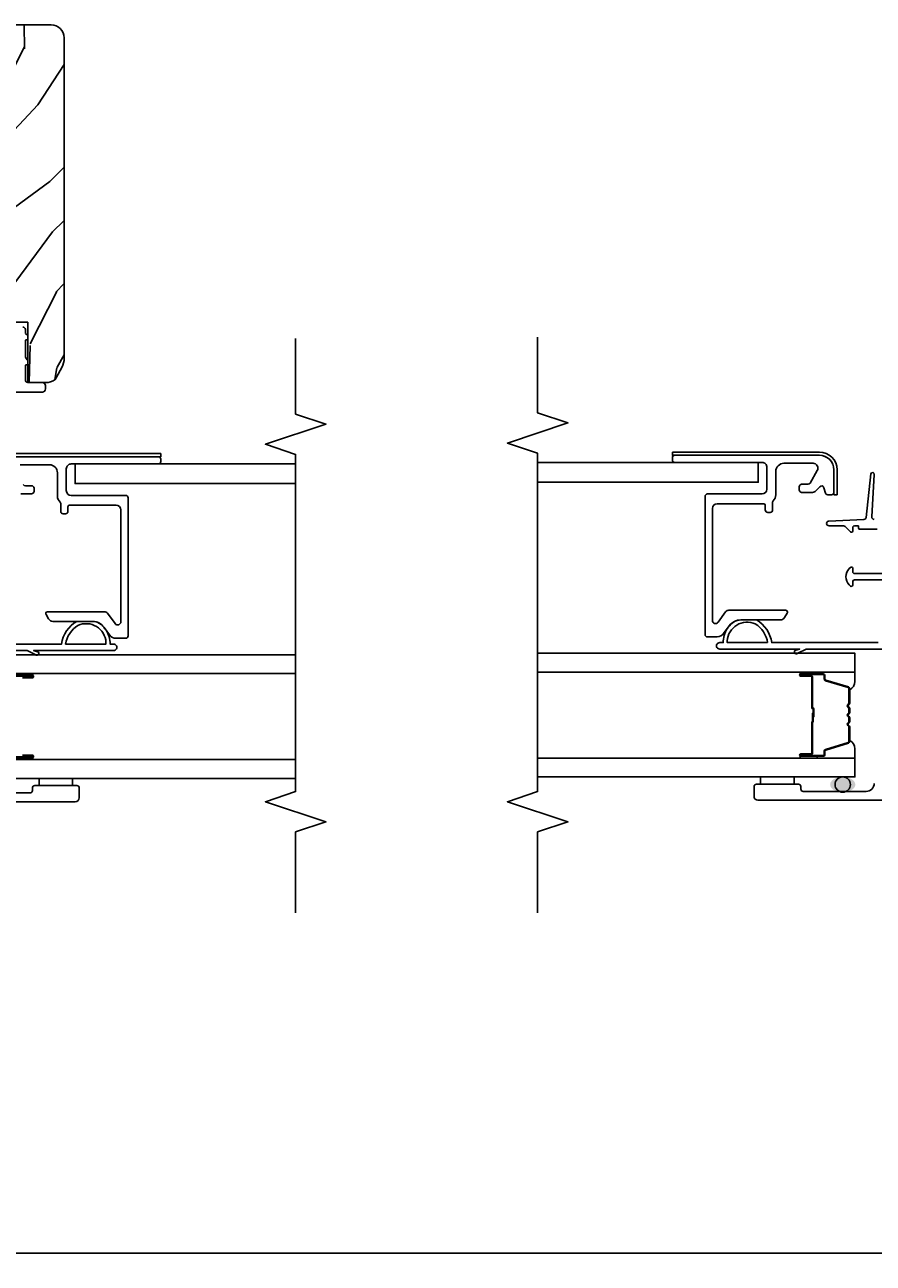
# Model space of a CAD drawing. Units: inches. Extents: x 0 to 201, y 0 to 129.
# Drawn here: x 118 to 123, y 79 to 87 of the extents above; entities that cross this region are included whole.
import ezdxf

# ---------------------------------------------------------------- set-up
doc = ezdxf.new("R2010")
doc.units = ezdxf.units.IN
doc.header["$MEASUREMENT"] = 0
doc.layers.get('Defpoints').update_dxf_attribs({"color": 253})
for name, color, linetype in [('ZP-ANNO-DIMS-DWNLD', 2, 'Continuous'), ('ZP-ANNO-MARK', 9, 'Continuous'), ('ZP-DETL-SEAL', 4, 'Continuous'), ('ZP-SECT-ALUM', 63, 'Continuous'), ('ZP-SECT-GLAS', 153, 'Continuous'), ('ZP-SECT-SEAL', 8, 'Continuous'), ('ZP-SECT-VINL', 130, 'Continuous'), ('ZP-SECT-WDHA', 11, 'Continuous'), ('ZP-SECT-WOOD', 104, 'Continuous'), ('ZP-SECT-WSTP', 40, 'Continuous')]:
    doc.layers.add(name, color=color, linetype=linetype)
doc.styles.get("Standard").update_dxf_attribs({"font": 'arial.ttf'})
doc.dimstyles.new('Frame Make Height and Width', dxfattribs={"dimtxt": 0.25, "dimasz": 0.125, "dimexe": 0.09375, "dimexo": 0.25, "dimgap": 0.0875, "dimtad": 0, "dimdec": 4, "dimzin": 10, "dimdsep": 46, "dimlunit": 5, "dimtxsty": 'Standard', "dimblk": 'ARCHTICK', "dimblk1": 'ARCHTICK', "dimblk2": 'Z_Arch Tick', "dimcen": 0.09, "dimclrd": 256, "dimclre": 256, "dimclrt": 255, "dimadec": 3, "dimazin": 2, "dimtfac": 0.75, "dimtdec": 4, "dimtofl": 0, "dimtmove": 2, "dimatfit": 3, "dimfxl": 1, "dimfrac": 2, "dimtolj": 1, "dimtzin": 0, "dimlwd": -1, "dimlwe": -1, "dimarcsym": 0})

# ---------------------------------------------------------------- blocks, each defined once
blk = doc.blocks.new('_ArchTick')
at = {"color": 0, "linetype": 'ByBlock', "const_width": 0.15}
blk.add_lwpolyline([(-0.5, -0.5), (0.5, 0.5)], dxfattribs=at)
blk = doc.blocks.new('*D133')
at = {"layer": 'Defpoints', "color": 0, "transparency": 16777216}
for p in [(105.6202859078385, 81.51874999999995), (127.0771924750785, 81.51875000000001), (127.0771924750785, 79.51874999999995)]:
    blk.add_point(p, dxfattribs=at)
at = {"layer": 'ZP-ANNO-DIMS-DWNLD', "transparency": 16777216}
for p, q in [((105.6202859078385, 81.47708333333328), (105.6202859078385, 79.50312499999995)), ((127.0771924750785, 81.47708333333334), (127.0771924750785, 79.50312499999995)), ((105.6202859078385, 79.51874999999995), (116.133567522518, 79.51874999999995)), ((127.0771924750785, 79.51874999999995), (116.5639108603989, 79.51874999999995))]:
    blk.add_line(p, q, dxfattribs=at)
at = {"layer": 'ZP-ANNO-DIMS-DWNLD', "transparency": 16777216, "xscale": 0.02083333333333333, "yscale": 0.02083333333333333, "zscale": 0.02083333333333333, "rotation": 180}
blk.add_blockref('_ArchTick', (105.6202859078385, 79.51874999999995), dxfattribs=at)
at = {"layer": 'ZP-ANNO-DIMS-DWNLD', "transparency": 16777216, "xscale": 0.02083333333333333, "yscale": 0.02083333333333333, "zscale": 0.02083333333333333}
blk.add_blockref('_ArchTick', (127.0771924750785, 79.51874999999995), dxfattribs=at)
at = {"layer": 'ZP-ANNO-DIMS-DWNLD', "color": 255, "transparency": 16777216, "insert": (116.3487391914585, 79.51874999999995), "char_height": 0.04166666666666666, "attachment_point": 5}
blk.add_mtext('\\A1;FRAME WIDTH', dxfattribs=at)
blk = doc.blocks.new('Z_Arch Tick')
at = {"color": 0, "linetype": 'ByBlock', "const_width": 0.15}
blk.add_lwpolyline([(-0.5, -0.5), (0.5, 0.5)], dxfattribs=at)
blk = doc.blocks.new('101CS Vin25 LS SPD 3GP Lifestyle (Dual .8125 in 3mm IG) FJSh')
at = {"layer": 'ZP-DETL-SEAL', "linetype": 'Continuous'}
h = blk.add_hatch(color=256, dxfattribs=at)
edge = h.paths.add_edge_path()
edge.add_ellipse((0.9028925883408618, -4.0129999999643), major_axis=(-1.033893782778356e-12, -0.078), ratio=0.6089743602030441, start_angle=0, end_angle=360, ccw=False)
blk.add_circle((0.9028925883408618, -4.0129999999643), 0.04750000009583744, dxfattribs=at)
at = {"layer": 'ZP-SECT-ALUM', "linetype": 'Continuous', "flags": 128}
blk.add_lwpolyline([(0.805392588279787, -1.404999999995006), (0.8053925882382629, -4.537499999954754, 0.414213562373095), (0.8303925882398602, -4.562499999957019), (0.8903925882378729, -4.562499999957815, 0.414213562373095), (0.9053925882381435, -4.547499999957971), (0.9053925882415825, -4.287499999958463, 0.414213562373095), (0.8903925882417383, -4.272499999958221), (0.8753925882437414, -4.272499999958022, -0.414213562373095), (0.8603925882439256, -4.257499999957837), (0.86039258824907, -3.867999981420461, -0.414213562373095), (0.910392588249735, -3.817999981421117)], format="xyb", dxfattribs=at)
at = {"layer": 'ZP-SECT-ALUM'}
blk.add_lwpolyline([(1.578142588455407, -4.210032244534922), (1.578142588454554, -4.272532244534922, 1), (1.584142588454583, -4.272532244535007), (1.584142588456402, -4.134532244535002, 0.4142135623730951), (1.577142588456482, -4.127532244534926), (1.557099110244863, -4.12753224453467, -0.3297505471403194), (1.546101605551414, -4.119394519138815), (1.503327169387362, -3.979485642600899, 0.3297505471403169), (1.496633036095702, -3.97453224453384), (1.407227112237635, -3.974532244532661, 0.1989123673796605), (1.402277364769347, -3.976582497064278), (1.397110102879665, -3.981749758953818, -0.4142135623730968), (1.383675074037129, -3.981749758953633), (1.378507812147618, -3.976582497063966, 0.1989123673796558), (1.37355806467933, -3.97453224453222), (1.350227112237675, -3.974532244531908, 0.198912367379657), (1.345277364769331, -3.976582497063525), (1.340110102879677, -3.98174975895305, -0.4142135623730913), (1.326675074037141, -3.98174975895288), (1.321507812147658, -3.976582497063212, 0.1989123673796548), (1.31655806467937, -3.974532244531453), (1.293227112237659, -3.974532244531154, 0.1989123673796564), (1.288277364769314, -3.976582497062772), (1.283110102879689, -3.981749758952297, -0.4142135623730914), (1.269675074037153, -3.981749758952127), (1.264507812147642, -3.976582497062459, 0.198912367379654), (1.259558064679354, -3.9745322445307), (1.170152140821372, -3.97453224452952, 0.3297505471403128), (1.16345800752957, -3.979485642596394), (1.120683571361823, -4.119394519133188, -0.3297505471403153), (1.109686066668118, -4.12753224452873), (1.089642588456499, -4.127532244528474, 0.4142135623733994), (1.08264258845638, -4.134532244528351), (1.082642588454561, -4.272532244528357, 1), (1.088642588454562, -4.272532244528442), (1.088642588455386, -4.210032244528442, -0.4142135623730945), (1.098142588455502, -4.200532244528567), (1.288189307719492, -4.200532244531082, 0.3419987131196729), (1.28915755355608, -4.199782244531114, -0.3419987131196799), (1.293998782738882, -4.196032244531146), (1.343392588455586, -4.1960322445318), (1.343392588455529, -4.200473715136859), (1.294392588455494, -4.200473715136219, 0.3279189694272522), (1.293438237573056, -4.201175027350807, -0.3279189694272557), (1.288189307719435, -4.20503224453109), (1.098142588455445, -4.205032244528574, 0.4142135623730951), (1.093142588455393, -4.210032244528499), (1.093142588454569, -4.272532244528499, -1), (1.078142588454554, -4.2725322445283), (1.078142588456373, -4.134532244528295, -0.4142135623730951), (1.089642588456556, -4.123032244528467), (1.109686066668175, -4.123032244528723, 0.3297505471403178), (1.116380199959977, -4.118078846461863), (1.159154636127724, -3.978169969925069, -0.3297505471403159), (1.170152140821429, -3.970032244529513), (1.25955806467941, -3.970032244530692, -0.1989123673796553), (1.267689792663006, -3.973400516547166), (1.272857054552489, -3.978567778436833, 0.4142135623730928), (1.27992812236441, -3.978567778436918), (1.285095384254035, -3.973400516547393, -0.1989123673796594), (1.293227112237716, -3.970032244531147), (1.316558064679427, -3.970032244531446, -0.1989123673796536), (1.324689792663023, -3.973400516547919), (1.329857054552505, -3.978567778437586, 0.4142135623730974), (1.33692812236437, -3.978567778437672), (1.342095384254051, -3.973400516548146, -0.1989123673796608), (1.350227112237732, -3.9700322445319), (1.373558064679386, -3.970032244532213, -0.1989123673796527), (1.381689792663011, -3.973400516548672), (1.386857054552522, -3.97856777843834, 0.4142135623730963), (1.393928122364386, -3.978567778438439), (1.399095384254039, -3.973400516548899, -0.1989123673796597), (1.407227112237692, -3.970032244532653), (1.496633036095758, -3.970032244533833, -0.3297505471403154), (1.507630540789236, -3.978169969929688), (1.550404976953232, -4.118078846467604, 0.3297505471403161), (1.55709911024492, -4.123032244534663), (1.577142588456539, -4.123032244534919, -0.4142135623730919), (1.588642588456409, -4.134532244535059), (1.58864258845459, -4.272532244535064, -1), (1.573642588454547, -4.272532244534865), (1.5736425884554, -4.210032244534865, 0.4142135623730949), (1.568642588455461, -4.205032244534813), (1.378392588455441, -4.205032244532283, -0.4142135623730949), (1.373392588455502, -4.200032244532217), (1.37339258845553, -4.198232244532214, 0.4142135623730931), (1.371192588455571, -4.196032244532169), (1.323392588455576, -4.196032244531544), (1.323392588455633, -4.191532244531537), (1.371192588455628, -4.191532244532191, -0.4142135623730951), (1.377892588455538, -4.198232244532285), (1.377892588455509, -4.200032244532288, 0.414213562373095), (1.378392588455498, -4.200532244532276), (1.568642588455518, -4.200532244534806, -0.4142135623730944)], format="xyb", close=True, dxfattribs=at)
at = {"layer": 'ZP-SECT-ALUM', "linetype": 'Continuous', "flags": 128}
blk.add_lwpolyline([(2.588892588253231, -4.477499999972785, 0.414213562373095), (2.603892588253032, -4.492499999972971), (2.632892588253029, -4.492499999973354, -0.414213562373095), (2.642892588252877, -4.502499999973516), (2.642892588249069, -4.790499999973498, -0.414213562373095), (2.61289258824867, -4.820499999973102), (1.920571886149773, -4.820499999963921, -0.7265425280053601), (1.908816181104399, -4.784319660076271), (1.972587219557099, -4.737987288586631, 0.2400787590800867), (1.98289258825001, -4.717761863727397), (1.9828925882547, -4.365499999964761, 0.414213562373095), (1.972892588254851, -4.355499999964614), (1.970572080179139, -4.355499999964572, 0.1316524975874183), (1.965572080179115, -4.356839745926671), (1.937892588254599, -4.372820508039844, 0.2679491924311405), (1.922892588254271, -4.398801270153179), (1.922892588251031, -4.643355744068892, -0.2400787590801092), (1.88579326095639, -4.716167273562142), (1.838503325634989, -4.750525422718816, 0.2400787590801489), (1.81789258824908, -4.790976272437298), (1.817892588248284, -4.850499999962558, 0.414213562373095), (1.832892588248072, -4.865499999962744), (2.68789258824809, -4.865499999974098, 0.414213562373095), (2.702892588248275, -4.850499999974282), (2.702892588252752, -4.512499999974288, -0.414213562373095), (2.732892588253151, -4.482499999974685), (2.867892588253156, -4.482499999976476, -0.414213562373095), (2.897892588252759, -4.512499999976875), (2.897892588245597, -5.052499999976867, 0.414213562373095), (2.912892588245398, -5.06749999997708), (2.927892588245399, -5.067499999977279, 0.414213562373095), (2.942892588245599, -5.052499999977464), (2.942892588257465, -4.157499999977453, 0.414213562373095), (2.852892588258655, -4.067499999976256), (2.712892588258654, -4.067499999974437, 0.414213562373095), (2.697892588258455, -4.082499999974225), (2.697892588258142, -4.106185478782912, 0.3348602696008204), (2.708771771339485, -4.120608337997645), (2.741989977456726, -4.130099254031627, -0.5877581166819609), (2.74795925244787, -4.155621214347271), (2.722712404437289, -4.178572894356286, 0.2113087302336782), (2.712892588256892, -4.200771096558036), (2.712892588255997, -4.267499999974426, 0.414213562373095), (2.727892588255799, -4.282499999974611), (2.747892588255795, -4.282499999974895, 0.414213562373095), (2.762892588255994, -4.26749999997508), (2.76289258825652, -4.2286324865156, -0.2679491924311757), (2.770392588256698, -4.215642105458933), (2.847892588257295, -4.170897459597789, -0.5773502691896379), (2.892892588256927, -4.196878221711891), (2.89289258825454, -4.377499999976827, -0.414213562373095), (2.842892588253875, -4.427499999976142), (2.697892588253879, -4.427499999974223, 0.2134217652833854), (2.660624788628667, -4.444166666640406, -0.2134217652835202), (2.653171228703627, -4.447499999973637), (2.603892588253629, -4.447499999972983, 0.414213562373095), (2.588892588253429, -4.462499999972771)], format="xyb", close=True, dxfattribs=at)
at = {"layer": 'ZP-SECT-GLAS', "flags": 128}
for points in [[(0.9503925884116455, -5.90249999997615), (0.9503925884377082, -3.937499999956479), (1.067392588437727, -3.937499999958028), (1.067392588411664, -5.902499999977699)], [(1.599392588411646, -5.902499999984748), (1.599392588437681, -3.937499999965077), (1.716392588437699, -3.937499999966626), (1.716392588411665, -5.902499999986297)], [(2.775892588255985, -5.902500000000238), (2.775892588251281, -4.53649999997473), (2.897892588251281, -4.536499999975824), (2.897892588255985, -5.902500000001844)]]:
    blk.add_lwpolyline(points, dxfattribs=at)
at = {"layer": 'ZP-SECT-SEAL'}
for points in [[(1.159154636127724, -3.978169969925069, -0.3297505471404568), (1.170152140821429, -3.970032244529513), (1.176369617952318, -3.970032244529598, 0.299955966230149), (1.124697806727497, -3.937499999958781), (1.067392588437727, -3.937499999958028), (1.067392588434629, -4.172201308601224), (1.078142588455862, -4.172201308601366), (1.078142588456373, -4.134532244528295, -0.4142135623730894), (1.089642588456556, -4.123032244528467), (1.109686066668175, -4.123032244528723, 0.3297505471403212), (1.116380199959977, -4.118078846461863)], [(1.507630540789236, -3.978169969929688, 0.3297505471404568), (1.496633036095758, -3.970032244533833), (1.490415558964841, -3.970032244533762, -0.3006645954625839), (1.542087370190515, -3.937542992715798), (1.599392588437681, -3.937499999965077), (1.599392588434583, -4.172201308608273), (1.588642588455926, -4.17220130860813), (1.588642588456409, -4.134532244535059, 0.4142135623730894), (1.577142588456567, -4.123032244534919), (1.557099110244948, -4.123032244534663, -0.3297505471403212), (1.550404976953288, -4.118078846467604)], [(1.067392588434629, -4.172201308601224), (1.078142588455862, -4.172201308601366), (1.078142588454554, -4.2725322445283, 0.1201675316467601), (1.078984511890368, -4.275984782213264), (1.067392584499245, -4.275946806026589)], [(1.599392588434583, -4.172201308608273), (1.588642588455926, -4.17220130860813), (1.58864258845459, -4.272532244535064, -0.1201675316467601), (1.58780066501869, -4.27598478222), (1.599392592367238, -4.275946806033637)]]:
    blk.add_lwpolyline(points, format="xyb", close=True, dxfattribs=at)
blk.add_lwpolyline([(0.9053925921752324, -4.313754502532838), (0.9503925884326492, -4.313754502533435), (0.9503925884299207, -4.521245497384562), (0.9053925843044652, -4.521245497383568)], close=True, dxfattribs=at)
at = {"layer": 'ZP-SECT-VINL'}
for points in [[(2.545567234495266, -3.817891843526745, 0.4489215409892253), (2.562318688179516, -3.832789239607884), (2.824501505795155, -3.818461726903813, -0.9744740777736228), (2.82734854044557, -3.838251296672162), (2.557504530098072, -3.867725039471829, 0.3532686073735434), (2.545037963101336, -3.881856379348484), (2.535552899779645, -4.098659202801109, -0.9783745936944455), (2.505567234491551, -4.098003584105946), (2.50556723449273, -4.00862713717023, 0.1989123673796144), (2.501173836210683, -3.998020535452376), (2.467910380243822, -3.964757079484635, -0.6681786379193559), (2.473567234493501, -3.95110022523523), (2.495567234493507, -3.951100225235514, 0.414213562373095), (2.505567234493626, -3.941100225235623), (2.505567234493952, -3.916368178471764), (2.493567234493966, -3.916368178471608, -0.414213562373095), (2.48556723449407, -3.908368178471498), (2.48556723449552, -3.799368178471518, -0.414213562373095)], [(2.210567234496111, -3.752999999869225), (2.210567234493638, -3.941100225231715, 0.414213562373095), (2.220567234493487, -3.951100225231876), (2.242567234493507, -3.951100225232132, -0.6681786379190148), (2.248224088742816, -3.964757079481721), (2.240779960449501, -3.972201207774795, -0.4142135623731784), (2.140354508536959, -3.97220120777353), (2.132910380243842, -3.964757079480201, -0.6681786379194126), (2.138567234493493, -3.951100225230782), (2.160567234493485, -3.95110022523108, 0.414213562373095), (2.170567234493646, -3.941100225231189), (2.170567234496119, -3.752999999995346, -0.414213562373095)]]:
    blk.add_lwpolyline(points, format="xyb", dxfattribs=at)
at = {"layer": 'ZP-SECT-WOOD'}
blk.add_lwpolyline([(2.962892588245396, -5.067499999977748), (2.962892588257461, -4.157499999977723, 0.414213562373095), (2.852892588258925, -4.047499999976274), (2.697892588258924, -4.047499999974228), (2.697892588258654, -4.067399999974235), (2.852892588258655, -4.067399999976281, -0.414213562373095), (2.942992588257468, -4.157499999977453), (2.942992588245403, -5.067499999977478)], format="xyb", close=True, dxfattribs=at)
at = {"layer": 'ZP-SECT-WSTP', "flags": 128}
for points in [[(1.782069440437382, -3.792999999965666), (1.782069440428629, -4.452999999965662, -0.2339547424449536), (1.922892588252282, -4.547607187666848), (1.922888906653057, -4.644169792026766, -0.2533092132098269), (1.877288165786283, -4.721546719825135, -0.1609336795980952), (1.793100718724148, -4.752999999965816), (1.78206944042465, -4.752999999965674), (1.782069440424365, -4.775034820989099, -1.000000000000888), (1.742069440424345, -4.77503482098853), (1.742069440430939, -4.279715866973497), (1.733024504566188, -4.30919410074025, -1.000000000000091), (1.716954814324268, -4.290042989662062), (1.74206944043145, -4.24026227241071), (1.742069440439096, -3.663496385054422)], [(1.782069440428288, -4.478252596685955, -0.2185359905300612), (1.897892325347371, -4.55450229720639, -0.5244412421583251), (1.792597376477843, -4.727999999965796), (1.782069440424991, -4.727999999965668), (1.782069440428288, -4.477999999965668)]]:
    blk.add_lwpolyline(points, format="xyb", dxfattribs=at)
blk = doc.blocks.new('101CS Vin25 LS SPD 3GP Lifestyle (Dual .8125 in 3mm IG) IL')
at = {"layer": 'ZP-SECT-WDHA'}
h = blk.add_hatch(dxfattribs=at)
h.set_pattern_fill('WOOD3', color=256, scale=2, angle=323.5990827368504, pattern_type=2)
h.set_pattern_definition([(318.8354827368504, (6.312248181536361, -0.6131750862712364), (-16.52060256355897, 14.6652550770395), [0.240832, -23.842358]), (334.9089827368504, (6.493551777383715, -0.771696397560337), (7.625936321617859, -3.137690288625934), [0.305942, -9.892097999999999]), (8.59908273685039, (6.770622972837018, -0.9014328714220969), (1.186863911840468, 1.609769092249799), [0.226274, -2.602152]), (10.44668273685042, (6.994353543931041, -0.8676004674587521), (40.33971512527536, 7.530431960221019), [0.438634, -43.42479]), (336.5936827368504, (7.425717000178025, -0.7880670240863958), (-16.86164279692584, 7.46223952363597), [0.266834, -26.416494]), (323.5990827368504, (7.670592823749146, -0.89406622705682), (2.796632138675382, 0.4229050495418065), [0.5, -1.5]), (314.1367827368504, (8.07303497227629, -1.190782113198517), (-6.86198287995938, 7.544084239759811), [0.24331, -11.922214]), (317.8884827368503, (6.63270133856939, -0.1785375658619159), (-13.3010513140428, 12.29154192728644), [0.200998, -19.898754]), (323.5990827368504, (6.781809562534576, -0.31332160625968), (2.796632138675382, 0.4229050495418065), [0.3, -1.7]), (351.8998827368504, (7.023274851650868, -0.4913511379446982), (24.82863847901865, -3.396867347984378), [0.295296, -29.23435]), (15.72408273685038, (7.315625217004666, -0.5329595971507795), (-12.37339403240832, -3.301385129125383), [0.45607, -22.347438]), (2.888482736850388, (7.75462825820189, -0.409362146450583), (15.59292988019255, 0.9276603515050601), [0.284254, -28.141088]), (329.9392827368504, (8.038520522564838, -0.3950379628831557), (14.06501320977982, -7.885136511641323), [0.362216, -17.748554]), (311.7103827368504, (8.352016140395733, -0.576478029023006), (-18.97615283523116, 21.4454091622874), [0.38833, -38.444646]), (316.8892827368504, (7.000629037385096, 0.3204906983117484), (13.30106267068768, -12.29153182962314), [0.342344, -33.89214]), (326.9655827368504, (7.250552427492224, 0.08652852385322252), (26.94317297083658, -17.38002966576563), [0.340588, -33.718186]), (357.2891827368505, (7.536081723936348, -0.09914059278204501), (-4.406401604775814, 0.7639558219119267), [0.360556, -6.850548]), (11.08868273685039, (7.896233367509311, -0.1161932650562045), (29.15318028470833, 5.83884406850791), [0.325576, -32.232064]), (338.5304827368504, (8.215731538209269, -0.05357602366551983), (21.26804241478892, -8.226198746182813), [0.310484, -30.737866]), (323.5990827368504, (8.504671369108237, -0.1672148115861942), (2.796632138675382, 0.4229050495418065), [0.24, -1.76]), (310.6044827368505, (8.69784360040127, -0.3096384369342084), (12.11419436882659, -13.90130610099375), [0.266834, -26.416494]), (323.5990827368504, (6.609509643133663, -1.254763446085401), (2.796632138675382, 0.4229050495418065), [0, -2]), (186.7514827368503, (7.012906777993891, -1.179459053208463), (40.76261793495402, 4.733814633554395), [0.438634, -43.42479]), (170.1641827368504, (7.764177815818286, 0.3787424189145296), (-2.79663233722993, -0.4229081567762165), [0.178886, -4.29325]), (151.7291827368504, (7.587921786506925, 0.4093007587155268), (-10.84547398481344, 5.511413444969897), [0.282842, -13.859292]), (120.4004827368504, (7.338816912440379, 0.5432662830727066), (-5.675113874937169, 9.153856724759441), [0.152316, -15.07923]), (350.1641827368504, (7.012906777993891, -1.179459053208463), (2.796632337229931, 0.4229081567762163), [0.223606, -4.248530000000001]), (330.3088827368505, (7.233226814633085, -1.217656977959712), (-15.67477523556446, 9.07201434096834), [0.342344, -33.89214]), (313.4743827368505, (7.530624746522889, -1.387228408653894), (23.80546332424442, -25.00599842912564), [0.568858, -56.31699200000001]), (313.2942827368504, (6.181693191634011, -0.7902496316231815), (8.471755648867074, -8.730942752703445), [0.2236059999999999, -22.13707199999999]), (339.1231827368504, (6.335030466094622, -0.9529999934077003), (-21.26804418063191, 8.226198001544622), [0.37363, -36.989452]), (6.477982736850443, (6.6841319902625, -1.086147001724292), (-35.16935524180301, -3.887995711608152), [0.3821, -37.827846]), (358.2942827368504, (7.063791854231397, -1.043037980729525), (24.40573172976567, -0.6002346136545338), [0.3162279999999999, -31.30654799999999]), (333.0613827368504, (7.379879490476526, -1.052451068053434), (9.235705552067373, -4.324553042449579), [0.3649659999999999, -11.80056]), (317.0171827368504, (7.705243743753073, -1.217793448252198), (-24.99235711029747, 23.39619774314664), [0.52345, -51.82156]), (315.4689827368503, (6.478409077775709, -0.387807483096033), (-8.471748424797951, 8.730948559211278), [0.2828419999999999, -13.859292]), (334.9089827368504, (6.680039410059578, -0.5861637512175557), (7.625936321617859, -3.137690288625934), [0.305942, -9.892097999999999]), (6.109482736850387, (6.957110605512867, -0.7159002250793156), (-29.57609292773206, -3.042161714835959), [0.325576, -32.232064]), (8.59908273685039, (7.28083782670825, -0.6812493050753847), (1.186863911840468, 1.609769092249799), [0.367696, -2.460732]), (340.9530827368504, (7.644400004736042, -0.6262716486349502), (-25.67444262688932, 8.990162949416899), [0.335262, -33.190848]), (320.2325827368505, (7.961306157021767, -0.7356813860602065), (-24.56941985769146, 20.5996021509103), [0.340588, -33.718186]), (306.4963827368504, (8.223098182574546, -0.953545874577646), (12.53710344250908, -16.69793602786904), [0.2720299999999999, -26.93091199999999]), (314.8528827368504, (6.775124963917406, 0.01463466543111558), (10.08151056454609, -9.917819374713053), [0.263058, -26.042834]), (338.5304827368504, (6.960657610260185, -0.1718529672447389), (21.26804241478892, -8.226198746182813), [0.310484, -30.737866]), (355.6044827368505, (7.249597441159153, -0.2854917551654133), (-11.60943321752796, 1.105008908712672), [0.37736, -18.490604]), (13.49818273685039, (7.625846770673206, -0.3144130628852393), (-33.13667978137404, -7.871498142070346), [0.49679, -49.18218]), (339.5444827368504, (8.108913819198264, -0.198455197135293), (-7.62593799349173, 3.13768591268459), [0.291204, -14.269016]), (317.5900827368504, (8.381755964156142, -0.3002253496102991), (14.91082280559144, -13.47840264543964), [0.3821, -37.827846]), (300.4004827368504, (8.663874726145437, -0.5579247949601607), (5.675113874937166, -9.153856724759441), [0.152316, -15.07923]), (314.1367827368504, (7.131184027287446, 0.4975652436636944), (-6.86198287995938, 7.544084239759811), [0.24331, -11.922214]), (333.6070827368504, (7.300618987689134, 0.3229462464335073), (20.08118502827273, -9.835955683989795), [0.345254, -34.1801]), (1.004482736850436, (7.609885555024604, 0.1694725016804117), (32.79562685183711, 0.6684848261653329), [0.428018, -42.37385]), (352.6536827368504, (6.850974932249954, -1.432792977770419), (16.01583498837735, -1.86897084818033), [0.2059119999999999, -20.38534799999999]), (334.3833827368504, (7.055197282948072, -1.459122267076001), (-29.31688799289483, 14.16050945683914), [0.4275519999999999, -42.32756599999998]), (316.4740827368504, (7.440723229493543, -1.643972867670683), (-10.0815192648138, 9.917811091147497), [0.4837359999999999, -15.64078])])
edge = h.paths.add_edge_path()
edge.add_line((3.35447706146465, -1.459999999996004), (3.726977061464652, -1.459999999996004))
edge.add_line((3.726977061464652, -1.459999999996004), (3.726977061464652, -1.568999999996006))
edge.add_line((3.726977061464652, -1.568999999996006), (3.35447706146465, -1.568999999996006))
edge.add_line((3.35447706146465, -1.568999999996006), (3.35447706146465, -1.694078284632241))
edge.add_arc((3.41447706146467, -1.694078284632208), 0.06000000000002048, 180.000000000031, 241.9671127326903)
edge.add_line((3.386278364096, -1.747038963127792), (3.446933882921996, -1.779334746862109))
edge.add_arc((3.505681169106726, -1.668999999996413), 0.1249999999999504, 241.9671127326674, 269.999999999992)
edge.add_line((3.505681169106708, -1.793999999996363), (5.488477061464664, -1.793999999996367))
edge.add_arc((5.488477061464657, -1.712999999996371), 0.08099999999999641, 270.0000000000051, 360.0000000000053)
edge.add_line((5.569477061464653, -1.712999999996363), (5.569477061464667, -1.246999999996394))
edge.add_arc((5.522477061464686, -1.246999999996396), 0.04699999999998106, 2.165484038444118e-12, 90.00000000000216)
edge.add_line((5.522477061464684, -1.199999999996415), (5.204439008445604, -1.199999999996409))
edge.add_arc((5.204439008445592, -1.209999999996403), 0.00999999999999357, 89.99999999993385, 175.0000000000115)
edge.add_line((5.194477061464681, -1.209128442568929), (5.194324558675561, -1.210871557425044))
edge.add_arc((5.184362611694637, -1.209999999997547), 0.01000000000000787, 270.0000000000051, 354.99999999988586, ccw=False)
edge.add_line((5.184362611694638, -1.219999999997555), (5.010879789708127, -1.219999999997555))
edge.add_arc((5.010879789708128, -1.209999999997554), 0.0100000000000009, 184.9999999847325, 269.9999999999949, ccw=False)
edge.add_line((5.000917842726977, -1.210871557422376), (4.979768060757152, -0.9691284425715772))
edge.add_arc((4.969806113776002, -0.9699999999963967), 0.01000000000000014, 4.999999984718346, 90)
edge.add_line((4.969806113776002, -0.9599999999963966), (4.320112387226146, -0.9599999999963913))
edge.add_arc((4.320112387226144, -0.9699999999963949), 0.01000000000000356, 89.99999999998981, 174.9999999999897)
edge.add_line((4.310150440245224, -0.9691284425689162), (4.289000658209829, -1.210871557425037))
edge.add_arc((4.279038711228925, -1.209999999997571), 0.0099999999999857, 270.0000000001374, 355.00000000005355, ccw=False)
edge.add_line((4.279038711228949, -1.219999999997556), (3.797858910717167, -1.219999999997558))
edge.add_arc((3.797858910717169, -1.229999999997558), 0.01000000000000001, 90.00000000000763, 177.9999999999987)
edge.add_line((3.787865002446978, -1.229651005030533), (3.787142212711586, -1.25034899496303))
edge.add_arc((3.777148304441396, -1.249999999996007), 0.009999999999999268, 270.0000000000051, 358.00000000001387, ccw=False)
edge.add_line((3.777148304441397, -1.259999999996007), (3.38547706146457, -1.259999999996005))
edge.add_line((3.38547706146457, -1.259999999996005), (3.354477061464678, -1.290999999996011))
edge.add_line((3.354477061464678, -1.290999999996011), (3.35447706146465, -1.459999999996004))
at = {"layer": 'ZP-SECT-ALUM', "linetype": 'Continuous', "flags": 128}
for points in [[(0.7565015904023653, 1.269999999999617), (0.7565015903608412, -1.862499999960131, 0.414213562373095), (0.7815015903624385, -1.887499999962396), (0.8415015903604512, -1.887499999963192, 0.414213562373095), (0.8565015903607218, -1.872499999963348), (0.8565015903641608, -1.61249999996384, 0.414213562373095), (0.8415015903643166, -1.597499999963598), (0.8265015903663198, -1.597499999963399, -0.414213562373095), (0.8115015903665039, -1.582499999963214), (0.8115015903716483, -1.192999981425838, -0.414213562373095)], [(2.66400159037947, -1.525771096563413), (2.664001590378575, -1.592499999979803, 0.414213562373095), (2.679001590378377, -1.607499999979988), (2.699001590378373, -1.607499999980273, 0.414213562373095), (2.714001590378572, -1.592499999980457), (2.714001590379098, -1.553632486520978, -0.2679491924311757), (2.721501590379276, -1.54064210546431)], [(2.844001590379506, -1.521878221717269), (2.844001590377118, -1.702499999982204, -0.414213562373095), (2.794001590376453, -1.752499999981519), (2.649001590376457, -1.752499999979601, 0.2134217652833854), (2.611733790751245, -1.769166666645783, -0.2134217652835202), (2.604280230826205, -1.772499999979014), (2.555001590376207, -1.77249999997836, 0.414213562373095), (2.540001590376008, -1.787499999978148), (2.540001590375809, -1.802499999978163, 0.414213562373095), (2.55500159037561, -1.817499999978348), (2.584001590375607, -1.817499999978732, -0.414213562373095), (2.594001590375456, -1.827499999978893), (2.594001590371647, -2.115499999978876, -0.414213562373095), (2.564001590371248, -2.145499999978479), (1.871680888272351, -2.145499999969299, -0.7265425280053601), (1.859925183226977, -2.109319660081648), (1.923696221679677, -2.062987288592008, 0.2400787590800867), (1.934001590372588, -2.042761863732774), (1.934001590377278, -1.690499999970139, 0.414213562373095), (1.924001590377429, -1.680499999969991), (1.921681082301717, -1.680499999969949, 0.1316524975874183), (1.916681082301693, -1.681839745932048), (1.889001590377177, -1.697820508045221, 0.2679491924311405), (1.874001590376849, -1.723801270158556), (1.874001590373609, -1.968355744074269, -0.2400787590801092), (1.836902263078969, -2.041167273567519), (1.789612327757567, -2.075525422724193, 0.2400787590801489), (1.769001590371658, -2.115976272442675), (1.769001590370863, -2.175499999967935, 0.414213562373095), (1.78400159037065, -2.190499999968121), (2.639001590370668, -2.190499999979475, 0.414213562373095), (2.654001590370854, -2.175499999979659), (2.65400159037533, -1.837499999979666, -0.414213562373095), (2.684001590375729, -1.807499999980062), (2.819001590375734, -1.807499999981853, -0.414213562373095), (2.849001590375337, -1.837499999982252), (2.849001590368175, -2.377499999982244, 0.414213562373095), (2.864001590367977, -2.392499999982458), (2.879001590367977, -2.392499999982657, 0.414213562373095), (2.894001590368177, -2.377499999982841), (2.894001590380043, -1.482499999982831, 0.414213562373095)]]:
    blk.add_lwpolyline(points, format="xyb", dxfattribs=at)
at = {"layer": 'ZP-SECT-ALUM'}
for points in [[(1.529251590577985, -1.535032244540299), (1.529251590577132, -1.597532244540299, 1), (1.535251590577161, -1.597532244540385), (1.53525159057898, -1.459532244540379, 0.4142135623730951)], [(1.033751590578959, -1.459532244533729), (1.03375159057714, -1.597532244533734, 1), (1.03975159057714, -1.597532244533819), (1.039751590577964, -1.535032244533819, -0.4142135623730945)], [(1.044251590577971, -1.535032244533876), (1.044251590577147, -1.597532244533876, -1), (1.029251590577132, -1.597532244533677), (1.029251590578951, -1.459532244533672, -0.4142135623730951)], [(1.539751590578987, -1.459532244540436), (1.539751590577168, -1.597532244540441, -1), (1.524751590577125, -1.597532244540242), (1.524751590577978, -1.535032244540242, 0.4142135623730949)]]:
    blk.add_lwpolyline(points, format="xyb", dxfattribs=at)
at = {"layer": 'ZP-SECT-GLAS', "flags": 128}
for points in [[(0.9015015905342239, -3.227499999981528), (0.9015015905602866, -1.262499999961856), (1.018501590560305, -1.262499999963405), (1.018501590534242, -3.227499999983077)], [(1.550501590534225, -3.227499999990125), (1.550501590560259, -1.262499999970454), (1.667501590560278, -1.262499999972003), (1.667501590534243, -3.227499999991674)], [(2.727001590378563, -3.227500000005615), (2.72700159037386, -1.861499999980107), (2.849001590373859, -1.861499999981201), (2.849001590378563, -3.227500000007221)]]:
    blk.add_lwpolyline(points, dxfattribs=at)
at = {"layer": 'ZP-SECT-SEAL'}
for points in [[(1.018501590557207, -1.497201308606601), (1.02925159057844, -1.497201308606743), (1.029251590577132, -1.597532244533677, 0.1201675316467601), (1.030093514012947, -1.600984782218641), (1.018501586621824, -1.600946806031966)], [(1.550501590557161, -1.49720130861365), (1.539751590578504, -1.497201308613508), (1.539751590577168, -1.597532244540441, -0.1201675316467601), (1.538909667141269, -1.600984782225377), (1.550501594489816, -1.600946806039015)]]:
    blk.add_lwpolyline(points, format="xyb", close=True, dxfattribs=at)
blk.add_lwpolyline([(0.8565015942978107, -1.638754502538215), (0.9015015905552275, -1.638754502538812), (0.901501590552499, -1.84624549738994), (0.8565015864270435, -1.846245497388945)], close=True, dxfattribs=at)
at = {"layer": 'ZP-SECT-VINL', "flags": 128}
blk.add_lwpolyline([(3.29401680236623, -1.28999999999599), (3.294016802366215, -1.65899999996814, 0.414213562373095), (3.314016802366211, -1.678999999968136), (3.334014594275487, -1.67899999996814, 0.414213562373095), (3.354014594275483, -1.65899999996814), (3.354014594275483, -1.569999999968138, -0.414213562373095), (3.370014594275489, -1.553999999968136), (3.457409337316449, -1.553999999968135, -0.4142135623741356), (3.462409337316586, -1.558999999968284), (3.462409337316586, -1.563999999968205, 0.4142135623853737), (3.467409337316667, -1.568999999968517), (3.487409337316819, -1.568999999968512, 0.1989123673784824), (3.490944871222666, -1.567535533874489), (3.493873803410764, -1.564606601686383, -0.1989123673784299), (3.519480405128945, -1.55399999996863), (3.612409337316507, -1.553999999968627, -0.4142135623741356), (3.617409337316616, -1.558999999968753), (3.617409337316616, -1.563999999968752, 0.4142135623789222), (3.622409337316583, -1.568999999968865), (3.64240933731665, -1.568999999968861, 0.1989123673757401), (3.645944871222582, -1.567535533874826), (3.658015939034598, -1.55546446606314, -0.1989123673743896), (3.661551472941227, -1.55399999996885), (3.681000654981545, -1.553999999968847, 0.4142135623721845), (3.697000654981423, -1.537999999969022)], format="xyb", dxfattribs=at)
at = {"layer": 'ZP-SECT-WOOD', "flags": 128}
blk.add_lwpolyline([(3.726977061464652, -1.459999999996004), (3.726977061464652, -1.568999999996006), (3.35447706146465, -1.568999999996006), (3.35447706146465, -1.694078284632241, 0.2771700161776519), (3.386278364096, -1.747038963127792), (3.446933882921996, -1.779334746862109, 0.122930224623987), (3.505681169106708, -1.793999999996363), (5.488477061464664, -1.793999999996367, 0.414213562373095), (5.569477061464653, -1.712999999996363), (5.569477061464667, -1.246999999996394, 0.414213562373095)], format="xyb", dxfattribs=at)
at = {"layer": 'ZP-SECT-WOOD'}
blk.add_lwpolyline([(2.914001590367974, -2.392499999983126), (2.914001590380039, -1.482499999983101, 0.414213562373095), (2.804001590381503, -1.372499999981652), (2.649001590381502, -1.372499999979605), (2.649001590381232, -1.392399999979612), (2.804001590381233, -1.392399999981659, -0.414213562373095), (2.894101590380046, -1.482499999982831), (2.894101590367981, -2.392499999982856)], format="xyb", close=True, dxfattribs=at)
at = {"layer": 'ZP-SECT-WSTP', "flags": 128}
for points in [[(1.733178442559961, -1.117999999971043), (1.733178442551207, -1.77799999997104, -0.2339547424449536), (1.87400159037486, -1.872607187672226), (1.873997908775635, -1.969169792032143, -0.2533092132098269), (1.828397167908861, -2.046546719830512, -0.1609336795980952), (1.744209720846726, -2.077999999971193), (1.733178442547228, -2.077999999971051), (1.733178442546944, -2.100034820994476, -1.000000000000888), (1.693178442546923, -2.100034820993907), (1.693178442553517, -1.604715866978874), (1.684133506688767, -1.634194100745627, -1.000000000000091), (1.668063816446846, -1.615042989667439), (1.693178442554029, -1.565262272416088), (1.693178442561674, -0.9884963850597996)], [(1.733178442550866, -1.803252596691332, -0.2185359905300612), (1.849001327469949, -1.879502297211768, -0.5244412421583251), (1.743706378600422, -2.052999999971173), (1.733178442547569, -2.052999999971045), (1.733178442550866, -1.802999999971045)]]:
    blk.add_lwpolyline(points, format="xyb", dxfattribs=at)

msp = doc.modelspace()

# ---------------------------------------------------------------- linework, layer by layer
at = {"layer": 'ZP-ANNO-MARK'}
for points in [[(119.6759973337859, 85.18564032912562), (119.6759973337859, 84.71689000409299), (119.8634973309939, 84.65439000409299), (119.4884973309939, 84.52939000409299), (119.6759973309939, 84.46689000409299), (119.6759973309939, 82.37809689291844), (119.4884973309939, 82.31559689291842), (119.8634973309939, 82.19059689291844), (119.6759973309939, 82.12809689291842), (119.6759973309939, 81.62809689291844)], [(121.1746924545776, 85.19284080306895), (121.1746924545776, 84.72409047803629), (121.3621924517857, 84.6615904780363), (120.9871924517857, 84.53659047803629), (121.1746924517857, 84.4740904780363), (121.1746924517857, 82.37809689293678), (120.9871924517857, 82.31559689293678), (121.3621924517857, 82.19059689293678), (121.1746924517857, 82.12809689293678), (121.1746924517857, 81.62809689293678)]]:
    msp.add_lwpolyline(points, dxfattribs=at)

# ---------------------------------------------------------------- block references
at = {"xscale": -1, "rotation": 270}
msp.add_blockref('101CS Vin25 LS SPD 3GP Lifestyle (Dual .8125 in 3mm IG) FJSh', (127.0771924861403, 81.51875000001517), dxfattribs=at)
at = {"rotation": 90}
msp.add_blockref('101CS Vin25 LS SPD 3GP Lifestyle (Dual .8125 in 3mm IG) IL', (116.4484973653908, 81.55868333780415), dxfattribs=at)

# ---------------------------------------------------------------- dimensions: what is measured, and where the dimension line sits
at = {"layer": 'ZP-ANNO-DIMS-DWNLD'}
dim = msp.add_linear_dim(base=(127.0771924750785, 79.51874999999995), p1=(105.6202859078385, 81.51874999999995), p2=(127.0771924750785, 81.51875000000001), angle=180, text='FRAME WIDTH', dimstyle='Frame Make Height and Width', override={"dimscale": 0.1666666666666667, "dimlfac": 6, "dimpost": '"\\X'}, dxfattribs=at)
dim.commit()
dim.dimension.update_dxf_attribs({"geometry": '*D133', "text_midpoint": (116.3487391914585, 79.51874999999995)})

doc.saveas('drawing.dxf')
